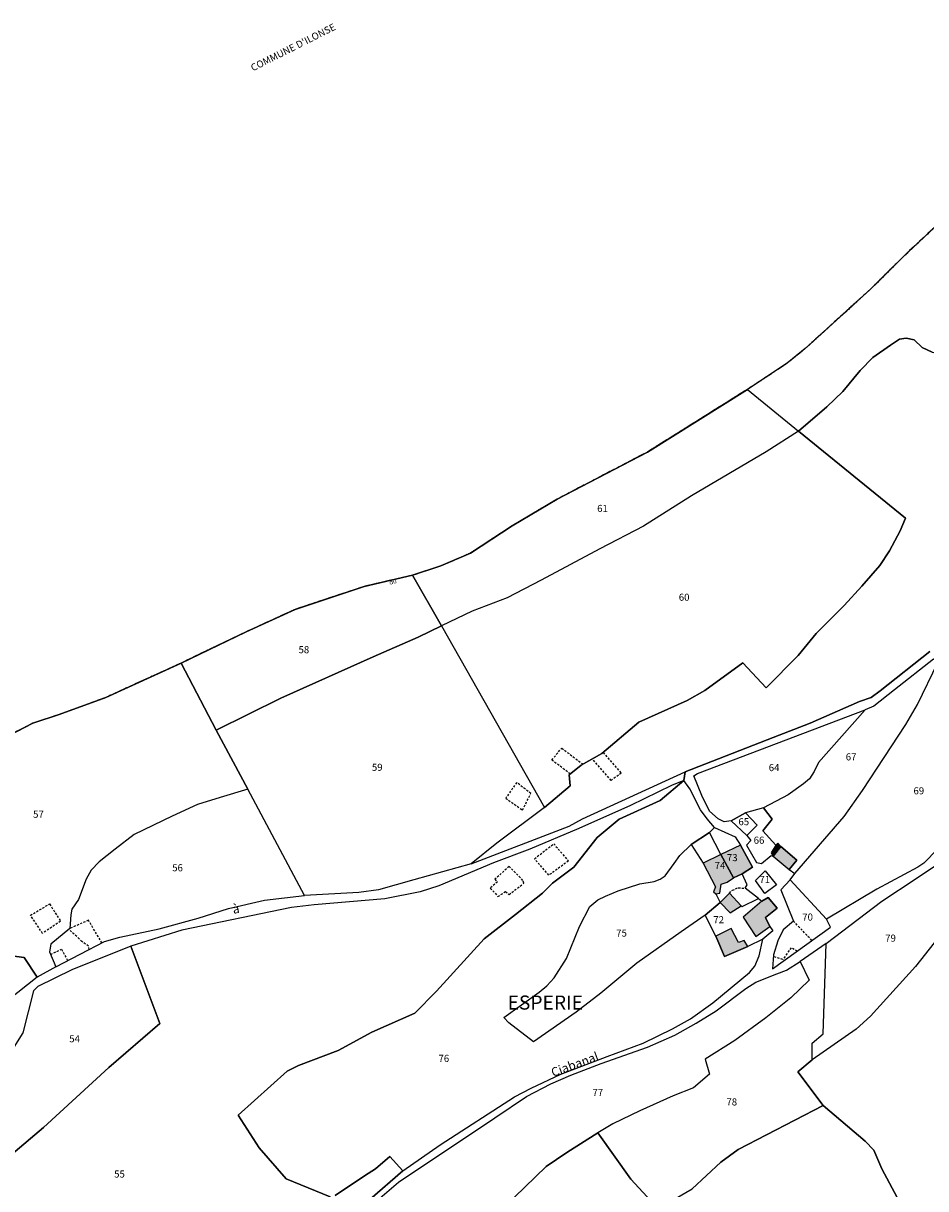
# Model space of a CAD drawing. Units: metres. Extents: x 1028004 to 1032199, y 6326230 to 6332852.
# Drawn here: x 1029359 to 1029615, y 6331672 to 6332003 of the extents above; entities that cross this region are included whole.
import ezdxf
from ezdxf.enums import TextEntityAlignment as Align

# ---------------------------------------------------------------- set-up
doc = ezdxf.new("R2010")
doc.units = ezdxf.units.M
for name, pattern in [('TOPO1', [1, 0.6, -0.4]), ('TOPO2', [2.4, 2, -0.4]), ('TOPO5', [5.4, 3, -1, 0.4, -1])]:
    doc.linetypes.add(name, pattern=pattern)
for name, color, linetype in [('ig_cad_bati_dur', 152, 'CONTINUOUS'), ('ig_cad_bati_dur_hach', 24, 'CONTINUOUS'), ('ig_cad_detail_lineaire', 252, 'TOPO1'), ('ig_cad_divers_texte', 8, 'CONTINUOUS'), ('ig_cad_lieudit', 7, 'ByLayer'), ('ig_cad_lieudit_texte', 210, 'CONTINUOUS'), ('ig_cad_limcom', 1, 'TOPO5'), ('ig_cad_nom_voie', 8, 'CONTINUOUS'), ('ig_cad_parcel', 3, 'CONTINUOUS'), ('ig_cad_parcel_num', 3, 'CONTINUOUS'), ('ig_cad_section', 20, 'TOPO2')]:
    doc.layers.add(name, color=color, linetype=linetype)
doc.styles.add('Times New Roman', font='times.ttf')

msp = doc.modelspace()

# ---------------------------------------------------------------- hatches: boundary and pattern name
at = {"layer": 'ig_cad_bati_dur_hach'}
for points in [[(1029562.04, 6331769.69), (1029556.48, 6331767.07), (1029560.12, 6331760.39), (1029562.56, 6331761.59), (1029565.44, 6331763.49)], [(1029572.09, 6331769.7), (1029570.78, 6331767.56), (1029571.38, 6331766.53), (1029573.5, 6331769.34), (1029572.71, 6331770.21)], [(1029575.92, 6331762.75), (1029578.09, 6331765.41), (1029573.5, 6331769.34), (1029571.38, 6331766.53)], [(1029556.48, 6331767.07), (1029551.46, 6331764.54), (1029555, 6331757.89), (1029554.45, 6331756.47), (1029555.09, 6331755.92), (1029556.26, 6331756.08), (1029556.58, 6331758.6), (1029558.31, 6331759.24), (1029560.12, 6331760.39)], [(1029556.35, 6331753.47), (1029559.12, 6331750.49), (1029562.26, 6331752.54), (1029558.95, 6331756.09)], [(1029570.4, 6331746.64), (1029569.17, 6331749.15), (1029572.44, 6331751.8), (1029569.95, 6331754.87), (1029568.17, 6331753.85), (1029562.82, 6331749.25), (1029566.42, 6331743.83)], [(1029564.18, 6331740.96), (1029563.16, 6331742.68), (1029561.51, 6331742.13), (1029559.45, 6331746.07), (1029555.05, 6331743.85), (1029557.57, 6331738.11)]]:
    msp.add_hatch(color=256, dxfattribs=at).paths.add_polyline_path(points)

# ---------------------------------------------------------------- linework, layer by layer
at = {"layer": 'ig_cad_bati_dur'}
for points in [[(1029562.04, 6331769.69), (1029556.48, 6331767.07), (1029560.12, 6331760.39), (1029562.56, 6331761.59), (1029565.44, 6331763.49)], [(1029572.09, 6331769.7), (1029570.78, 6331767.56), (1029571.38, 6331766.53), (1029573.5, 6331769.34), (1029572.71, 6331770.21)], [(1029575.92, 6331762.75), (1029578.09, 6331765.41), (1029573.5, 6331769.34), (1029571.38, 6331766.53)], [(1029556.48, 6331767.07), (1029551.46, 6331764.54), (1029555, 6331757.89), (1029554.45, 6331756.47), (1029555.09, 6331755.92), (1029556.26, 6331756.08), (1029556.58, 6331758.6), (1029558.31, 6331759.24), (1029560.12, 6331760.39)], [(1029556.35, 6331753.47), (1029559.12, 6331750.49), (1029562.26, 6331752.54), (1029558.95, 6331756.09)], [(1029570.4, 6331746.64), (1029569.17, 6331749.15), (1029572.44, 6331751.8), (1029569.95, 6331754.87), (1029568.17, 6331753.85), (1029562.82, 6331749.25), (1029566.42, 6331743.83)], [(1029564.18, 6331740.96), (1029563.16, 6331742.68), (1029561.51, 6331742.13), (1029559.45, 6331746.07), (1029555.05, 6331743.85), (1029557.57, 6331738.11)]]:
    msp.add_lwpolyline(points, close=True, dxfattribs=at)
at = {"layer": 'ig_cad_detail_lineaire'}
for points in [[(1029627.19, 6331954.21), (1029609.15, 6331937.36), (1029599.02, 6331927.34), (1029580.44, 6331910.41), (1029575.34, 6331906.29), (1029564.1, 6331898.88), (1029535.7, 6331881.1), (1029510.09, 6331867.76), (1029497.39, 6331860.18), (1029485.54, 6331852.45), (1029477.12, 6331848.81), (1029469.13, 6331846.19), (1029455.36, 6331843.01), (1029435.79, 6331836.51), (1029421.91, 6331830.12), (1029403.51, 6331821.29), (1029382.16, 6331811.55), (1029368.95, 6331806.72), (1029361.47, 6331804.26), (1029332.36, 6331789.19)], [(1029513.83, 6331789.87), (1029508.59, 6331793.82), (1029511.39, 6331797.2), (1029517.44, 6331792.62)], [(1029523.1, 6331795.91), (1029528.29, 6331790.08), (1029525.4, 6331788.06), (1029520.11, 6331794.12)], [(1029502.66, 6331784.32), (1029498.63, 6331787.44), (1029495.51, 6331783.02)], [(1029495.51, 6331783.02), (1029500.26, 6331779.65), (1029502.66, 6331784.32)], [(1029513.31, 6331765.21), (1029507.77, 6331761.18), (1029503.67, 6331765.83), (1029509.12, 6331770.11)], [(1029509.12, 6331770.11), (1029513.31, 6331765.21)], [(1029496.51, 6331763.65), (1029492.42, 6331760.02), (1029493.15, 6331759.3), (1029491.15, 6331757.53), (1029493.32, 6331755.12), (1029495.49, 6331756.56), (1029496.45, 6331755.69)], [(1029496.45, 6331755.69), (1029500.7, 6331758.92), (1029500.38, 6331759.72), (1029496.51, 6331763.65)], [(1029558.95, 6331756.09), (1029559.78, 6331756.94), (1029561.46, 6331757.63), (1029563.4, 6331757.46)], [(1029369.27, 6331748.15), (1029364.22, 6331744.69), (1029360.76, 6331749.82), (1029366.21, 6331753.04)], [(1029366.21, 6331753.04), (1029369.27, 6331748.15)], [(1029381.04, 6331741.97), (1029377.2, 6331748.41), (1029371.9, 6331746.05)], [(1029377.39, 6331740.07), (1029377.21, 6331741.04), (1029375.37, 6331742.4), (1029371.66, 6331745.85)], [(1029582.32, 6331742.66), (1029577.09, 6331748.18)], [(1029366.48, 6331738.72), (1029369.6, 6331740.22), (1029371.3, 6331736.92)], [(1029578.2, 6331739.69), (1029576.45, 6331740.63), (1029574.11, 6331737.3), (1029571.37, 6331738.14)]]:
    msp.add_lwpolyline(points, dxfattribs=at)
at = {"layer": 'ig_cad_lieudit'}
for points in [[(1029627.19, 6331954.21), (1029609.15, 6331937.36), (1029599.02, 6331927.34), (1029580.44, 6331910.41), (1029575.34, 6331906.29), (1029564.1, 6331898.88), (1029535.7, 6331881.1), (1029510.09, 6331867.76), (1029497.39, 6331860.18), (1029485.54, 6331852.45), (1029477.12, 6331848.81), (1029469.13, 6331846.19), (1029455.36, 6331843.01), (1029435.79, 6331836.51), (1029421.91, 6331830.12), (1029403.51, 6331821.29), (1029382.16, 6331811.55), (1029368.95, 6331806.72), (1029361.47, 6331804.26), (1029332.36, 6331789.19)], [(1029615.74, 6331824.56), (1029601.68, 6331813.44), (1029599.17, 6331811.55), (1029595.86, 6331810.36), (1029581.81, 6331804.27), (1029571.35, 6331800.24), (1029546.36, 6331790.44), (1029546.05, 6331787.99), (1029539.3, 6331782.31), (1029527.69, 6331777.1), (1029521.41, 6331771.82), (1029514.82, 6331763.46), (1029508.78, 6331758.91), (1029505.96, 6331756.08), (1029498.26, 6331750.07), (1029489.41, 6331743.15), (1029475.91, 6331728.31), (1029469.72, 6331722.1), (1029457.53, 6331716.73), (1029447.97, 6331711.53), (1029436.81, 6331707.25), (1029433.59, 6331705.67), (1029419.69, 6331693.12), (1029425.6, 6331683.93), (1029433.25, 6331675.13), (1029445.71, 6331670.04)], [(1029445.71, 6331670.04), (1029433.25, 6331675.13), (1029425.6, 6331683.93), (1029419.69, 6331693.12), (1029433.59, 6331705.67), (1029436.81, 6331707.25), (1029447.97, 6331711.53), (1029457.53, 6331716.73), (1029469.72, 6331722.1), (1029475.91, 6331728.31), (1029489.41, 6331743.15), (1029498.26, 6331750.07), (1029505.96, 6331756.08), (1029508.78, 6331758.91), (1029514.82, 6331763.46), (1029521.41, 6331771.82), (1029527.69, 6331777.1), (1029539.3, 6331782.31), (1029546.05, 6331787.99), (1029546.36, 6331790.44), (1029571.35, 6331800.24), (1029581.81, 6331804.27), (1029595.86, 6331810.36), (1029599.17, 6331811.55), (1029601.68, 6331813.44), (1029615.74, 6331824.56)], [(1029548.35, 6331672.31), (1029556.5, 6331679.8), (1029561.46, 6331683.43), (1029585.49, 6331695.91), (1029597.4, 6331685.79), (1029599.93, 6331683.27), (1029602.15, 6331677.91), (1029611.64, 6331660.29)], [(1029611.64, 6331660.29), (1029602.15, 6331677.91), (1029599.93, 6331683.27), (1029597.4, 6331685.79), (1029585.49, 6331695.91), (1029561.46, 6331683.43), (1029556.5, 6331679.8), (1029548.35, 6331672.31)], [(1029495.01, 6331667.03), (1029506.98, 6331678.59), (1029512.81, 6331682.55), (1029521.65, 6331688.16), (1029530.96, 6331675.02), (1029537.91, 6331667.55)], [(1029537.91, 6331667.55), (1029530.96, 6331675.02), (1029521.65, 6331688.16), (1029512.81, 6331682.55), (1029506.98, 6331678.59), (1029495.01, 6331667.03)], [(1029447.2, 6331670.35), (1029455.52, 6331675.96), (1029458.59, 6331677.94), (1029462.67, 6331681.42), (1029466.38, 6331677.4), (1029456.97, 6331669.3)], [(1029456.97, 6331669.3), (1029466.38, 6331677.4), (1029462.67, 6331681.42), (1029458.59, 6331677.94), (1029455.52, 6331675.96), (1029447.2, 6331670.35)]]:
    msp.add_lwpolyline(points, dxfattribs=at)
at = {"layer": 'ig_cad_limcom'}
msp.add_lwpolyline([(1029627.19, 6331954.21), (1029609.15, 6331937.36), (1029599.02, 6331927.34), (1029580.44, 6331910.41), (1029575.34, 6331906.29), (1029564.1, 6331898.88), (1029535.7, 6331881.1), (1029510.09, 6331867.76), (1029497.39, 6331860.18), (1029485.54, 6331852.45), (1029477.12, 6331848.81), (1029469.13, 6331846.19), (1029455.36, 6331843.01), (1029435.79, 6331836.51), (1029421.91, 6331830.12), (1029403.51, 6331821.29), (1029382.16, 6331811.55), (1029368.95, 6331806.72), (1029361.47, 6331804.26), (1029332.36, 6331789.19)], dxfattribs=at)
msp.add_lwpolyline([(1029627.19, 6331954.21), (1029609.15, 6331937.36), (1029599.02, 6331927.34), (1029580.44, 6331910.41), (1029575.34, 6331906.29), (1029564.1, 6331898.88), (1029535.7, 6331881.1), (1029510.09, 6331867.76), (1029497.39, 6331860.18), (1029485.54, 6331852.45), (1029477.12, 6331848.81), (1029469.13, 6331846.19), (1029455.36, 6331843.01), (1029435.79, 6331836.51), (1029421.91, 6331830.12), (1029403.51, 6331821.29), (1029382.16, 6331811.55), (1029368.95, 6331806.72), (1029361.47, 6331804.26), (1029332.36, 6331789.19)], dxfattribs=at)
msp.add_lwpolyline([(1029627.19, 6331954.21), (1029609.15, 6331937.36), (1029599.02, 6331927.34), (1029580.44, 6331910.41), (1029575.34, 6331906.29), (1029564.1, 6331898.88), (1029535.7, 6331881.1), (1029510.09, 6331867.76), (1029497.39, 6331860.18), (1029485.54, 6331852.45), (1029477.12, 6331848.81), (1029469.13, 6331846.19), (1029455.36, 6331843.01), (1029435.79, 6331836.51), (1029421.91, 6331830.12), (1029403.51, 6331821.29), (1029382.16, 6331811.55), (1029368.95, 6331806.72), (1029361.47, 6331804.26), (1029332.36, 6331789.19)], dxfattribs=at)
msp.add_lwpolyline([(1029627.19, 6331954.21), (1029609.15, 6331937.36), (1029599.02, 6331927.34), (1029580.44, 6331910.41), (1029575.34, 6331906.29), (1029564.1, 6331898.88), (1029535.7, 6331881.1), (1029510.09, 6331867.76), (1029497.39, 6331860.18), (1029485.54, 6331852.45), (1029477.12, 6331848.81), (1029469.13, 6331846.19), (1029455.36, 6331843.01), (1029435.79, 6331836.51), (1029421.91, 6331830.12), (1029403.51, 6331821.29), (1029382.16, 6331811.55), (1029368.95, 6331806.72), (1029361.47, 6331804.26), (1029332.36, 6331789.19)], dxfattribs=at)
msp.add_lwpolyline([(1029627.19, 6331954.21), (1029609.15, 6331937.36), (1029599.02, 6331927.34), (1029580.44, 6331910.41), (1029575.34, 6331906.29), (1029564.1, 6331898.88), (1029535.7, 6331881.1), (1029510.09, 6331867.76), (1029497.39, 6331860.18), (1029485.54, 6331852.45), (1029477.12, 6331848.81), (1029469.13, 6331846.19), (1029455.36, 6331843.01), (1029435.79, 6331836.51), (1029421.91, 6331830.12), (1029403.51, 6331821.29), (1029382.16, 6331811.55), (1029368.95, 6331806.72), (1029361.47, 6331804.26), (1029332.36, 6331789.19)], dxfattribs=at)
msp.add_lwpolyline([(1029627.19, 6331954.21), (1029609.15, 6331937.36), (1029599.02, 6331927.34), (1029580.44, 6331910.41), (1029575.34, 6331906.29), (1029564.1, 6331898.88), (1029535.7, 6331881.1), (1029510.09, 6331867.76), (1029497.39, 6331860.18), (1029485.54, 6331852.45), (1029477.12, 6331848.81), (1029469.13, 6331846.19), (1029455.36, 6331843.01), (1029435.79, 6331836.51), (1029421.91, 6331830.12), (1029403.51, 6331821.29), (1029382.16, 6331811.55), (1029368.95, 6331806.72), (1029361.47, 6331804.26), (1029332.36, 6331789.19)], dxfattribs=at)
msp.add_lwpolyline([(1029627.19, 6331954.21), (1029609.15, 6331937.36), (1029599.02, 6331927.34), (1029580.44, 6331910.41), (1029575.34, 6331906.29), (1029564.1, 6331898.88), (1029535.7, 6331881.1), (1029510.09, 6331867.76), (1029497.39, 6331860.18), (1029485.54, 6331852.45), (1029477.12, 6331848.81), (1029469.13, 6331846.19), (1029455.36, 6331843.01), (1029435.79, 6331836.51), (1029421.91, 6331830.12), (1029403.51, 6331821.29), (1029382.16, 6331811.55), (1029368.95, 6331806.72), (1029361.47, 6331804.26), (1029332.36, 6331789.19)], dxfattribs=at)
msp.add_lwpolyline([(1029627.19, 6331954.21), (1029609.15, 6331937.36), (1029599.02, 6331927.34), (1029580.44, 6331910.41), (1029575.34, 6331906.29), (1029564.1, 6331898.88), (1029535.7, 6331881.1), (1029510.09, 6331867.76), (1029497.39, 6331860.18), (1029485.54, 6331852.45), (1029477.12, 6331848.81), (1029469.13, 6331846.19), (1029455.36, 6331843.01), (1029435.79, 6331836.51), (1029421.91, 6331830.12), (1029403.51, 6331821.29), (1029382.16, 6331811.55), (1029368.95, 6331806.72), (1029361.47, 6331804.26), (1029332.36, 6331789.19)], dxfattribs=at)
msp.add_lwpolyline([(1029627.19, 6331954.21), (1029609.15, 6331937.36), (1029599.02, 6331927.34), (1029580.44, 6331910.41), (1029575.34, 6331906.29), (1029564.1, 6331898.88), (1029535.7, 6331881.1), (1029510.09, 6331867.76), (1029497.39, 6331860.18), (1029485.54, 6331852.45), (1029477.12, 6331848.81), (1029469.13, 6331846.19), (1029455.36, 6331843.01), (1029435.79, 6331836.51), (1029421.91, 6331830.12), (1029403.51, 6331821.29), (1029382.16, 6331811.55), (1029368.95, 6331806.72), (1029361.47, 6331804.26), (1029332.36, 6331789.19)], dxfattribs=at)
msp.add_lwpolyline([(1029627.19, 6331954.21), (1029609.15, 6331937.36), (1029599.02, 6331927.34), (1029580.44, 6331910.41), (1029575.34, 6331906.29), (1029564.1, 6331898.88), (1029535.7, 6331881.1), (1029510.09, 6331867.76), (1029497.39, 6331860.18), (1029485.54, 6331852.45), (1029477.12, 6331848.81), (1029469.13, 6331846.19), (1029455.36, 6331843.01), (1029435.79, 6331836.51), (1029421.91, 6331830.12), (1029403.51, 6331821.29), (1029382.16, 6331811.55), (1029368.95, 6331806.72), (1029361.47, 6331804.26), (1029332.36, 6331789.19)], dxfattribs=at)
msp.add_lwpolyline([(1029627.19, 6331954.21), (1029609.15, 6331937.36), (1029599.02, 6331927.34), (1029580.44, 6331910.41), (1029575.34, 6331906.29), (1029564.1, 6331898.88), (1029535.7, 6331881.1), (1029510.09, 6331867.76), (1029497.39, 6331860.18), (1029485.54, 6331852.45), (1029477.12, 6331848.81), (1029469.13, 6331846.19), (1029455.36, 6331843.01), (1029435.79, 6331836.51), (1029421.91, 6331830.12), (1029403.51, 6331821.29), (1029382.16, 6331811.55), (1029368.95, 6331806.72), (1029361.47, 6331804.26), (1029332.36, 6331789.19)], dxfattribs=at)
msp.add_lwpolyline([(1029627.19, 6331954.21), (1029609.15, 6331937.36), (1029599.02, 6331927.34), (1029580.44, 6331910.41), (1029575.34, 6331906.29), (1029564.1, 6331898.88), (1029535.7, 6331881.1), (1029510.09, 6331867.76), (1029497.39, 6331860.18), (1029485.54, 6331852.45), (1029477.12, 6331848.81), (1029469.13, 6331846.19), (1029455.36, 6331843.01), (1029435.79, 6331836.51), (1029421.91, 6331830.12), (1029403.51, 6331821.29), (1029382.16, 6331811.55), (1029368.95, 6331806.72), (1029361.47, 6331804.26), (1029332.36, 6331789.19)], dxfattribs=at)
msp.add_lwpolyline([(1029627.19, 6331954.21), (1029609.15, 6331937.36), (1029599.02, 6331927.34), (1029580.44, 6331910.41), (1029575.34, 6331906.29), (1029564.1, 6331898.88), (1029535.7, 6331881.1), (1029510.09, 6331867.76), (1029497.39, 6331860.18), (1029485.54, 6331852.45), (1029477.12, 6331848.81), (1029469.13, 6331846.19), (1029455.36, 6331843.01), (1029435.79, 6331836.51), (1029421.91, 6331830.12), (1029403.51, 6331821.29), (1029382.16, 6331811.55), (1029368.95, 6331806.72), (1029361.47, 6331804.26), (1029332.36, 6331789.19)], dxfattribs=at)
at = {"layer": 'ig_cad_parcel'}
for points in [[(1029578.54, 6331887.04), (1029586.58, 6331893.95), (1029591.13, 6331898.29), (1029596, 6331904.2), (1029599.6, 6331907.89), (1029604.62, 6331911.37), (1029607.14, 6331913.11), (1029609.03, 6331913.42), (1029611.31, 6331912.87), (1029613.6, 6331910.76), (1029616.43, 6331909.43), (1029618.95, 6331908.96), (1029622.18, 6331909.12), (1029625.01, 6331909.99), (1029631.06, 6331914.81), (1029657.27, 6331937.67), (1029634.33, 6331962.26), (1029627.19, 6331954.21), (1029609.15, 6331937.36), (1029599.02, 6331927.34), (1029580.44, 6331910.41), (1029575.34, 6331906.29), (1029564.1, 6331898.88)], [(1029578.54, 6331887.04), (1029569.35, 6331881.19), (1029548.15, 6331868.72), (1029534.56, 6331860.11), (1029522.24, 6331853.64), (1029505.57, 6331844.78), (1029495.92, 6331839.81), (1029486.04, 6331836.02), (1029477.29, 6331831.81), (1029469.13, 6331846.19), (1029477.12, 6331848.81), (1029485.54, 6331852.45), (1029497.39, 6331860.18), (1029510.09, 6331867.76), (1029535.7, 6331881.1), (1029564.1, 6331898.88)], [(1029506.52, 6331780.39), (1029513.79, 6331786.51), (1029513.54, 6331789.64), (1029516.91, 6331792.33), (1029522.8, 6331795.65), (1029533.24, 6331804.55), (1029546.99, 6331810.73), (1029551.95, 6331813.57), (1029562.71, 6331821.32), (1029569.39, 6331814.32), (1029578.42, 6331823.47), (1029583.51, 6331829.71), (1029591.51, 6331837.64), (1029596.53, 6331843.1), (1029601.63, 6331848.94), (1029604.29, 6331853.11), (1029607.33, 6331858.77), (1029608.82, 6331862.39), (1029578.54, 6331887.04), (1029569.35, 6331881.19), (1029548.15, 6331868.72), (1029534.56, 6331860.11), (1029522.24, 6331853.64), (1029505.57, 6331844.78), (1029495.92, 6331839.81), (1029486.04, 6331836.02), (1029477.29, 6331831.81)], [(1029469.13, 6331846.19), (1029477.29, 6331831.81), (1029470.72, 6331828.66), (1029457.9, 6331823.04), (1029431.8, 6331811.32), (1029413.46, 6331802.27), (1029403.51, 6331821.29), (1029421.91, 6331830.12), (1029435.79, 6331836.51), (1029455.36, 6331843.01)], [(1029506.52, 6331780.39), (1029493.02, 6331770.29), (1029485.71, 6331764.44), (1029469.44, 6331759.85), (1029459.48, 6331757), (1029453.83, 6331756.28), (1029438.49, 6331755.46), (1029422.39, 6331785.53), (1029413.46, 6331802.27), (1029431.8, 6331811.32), (1029457.9, 6331823.04), (1029470.72, 6331828.66), (1029477.29, 6331831.81)], [(1029568.59, 6331780.25), (1029571.05, 6331777.01), (1029568.37, 6331773.71), (1029572.09, 6331769.7), (1029572.71, 6331770.21), (1029573.5, 6331769.34), (1029578.09, 6331765.41), (1029575.92, 6331762.75), (1029577.48, 6331761.68), (1029591.45, 6331777.84), (1029596.69, 6331785.15), (1029609, 6331803.91), (1029612.29, 6331809.59), (1029618, 6331821.48), (1029616.82, 6331822.43), (1029605.78, 6331813.7), (1029599.88, 6331809.12), (1029597.44, 6331808.01), (1029584.2, 6331793.16), (1029582.99, 6331790.52), (1029581.65, 6331788.51), (1029579.92, 6331787.08), (1029575.56, 6331783.97)], [(1029586.48, 6331748.7), (1029576.15, 6331759.86), (1029577.48, 6331761.68), (1029591.45, 6331777.84), (1029596.69, 6331785.15), (1029609, 6331803.91), (1029612.29, 6331809.59), (1029618, 6331821.48), (1029622.94, 6331817.48), (1029628.87, 6331812.61), (1029634.47, 6331807.27), (1029641.74, 6331797.33), (1029637.22, 6331793.02), (1029632.36, 6331786.84), (1029628.74, 6331780.83), (1029620.53, 6331769.17), (1029618.01, 6331768.62), (1029614.08, 6331764.59), (1029612.35, 6331763.48), (1029600.72, 6331757.24)], [(1029568.59, 6331780.25), (1029563.54, 6331778.89), (1029559.45, 6331776.59), (1029557.48, 6331776.27), (1029555.75, 6331777.13), (1029553.29, 6331779.33), (1029551.08, 6331783.75), (1029548.86, 6331789.36), (1029549.88, 6331789.99), (1029597.44, 6331808.01), (1029584.2, 6331793.16), (1029582.99, 6331790.52), (1029581.65, 6331788.51), (1029579.92, 6331787.08), (1029575.56, 6331783.97)], [(1029422.39, 6331785.53), (1029414.52, 6331783.24), (1029408.16, 6331781.17), (1029400.92, 6331777.93), (1029390.15, 6331772.7), (1029384.76, 6331768.57), (1029380.28, 6331764.94), (1029378.01, 6331762.64), (1029376.59, 6331760.04), (1029374.4, 6331754.29), (1029372.52, 6331751.53), (1029372.21, 6331749.95), (1029371.9, 6331746.05), (1029366.56, 6331741.63), (1029366.18, 6331739.5), (1029367.92, 6331735.17), (1029381.76, 6331742.34), (1029386.08, 6331743.61), (1029397.25, 6331746.01), (1029408.34, 6331749.02), (1029416.95, 6331751.71), (1029427.1, 6331754.09), (1029438.49, 6331755.46)], [(1029563.54, 6331778.89), (1029566.78, 6331775.32), (1029563.84, 6331772.44), (1029559.45, 6331776.59)], [(1029575.92, 6331762.75), (1029578.09, 6331765.41), (1029573.5, 6331769.34), (1029572.71, 6331770.21), (1029572.09, 6331769.7), (1029568.37, 6331773.71), (1029571.05, 6331777.01), (1029568.59, 6331780.25), (1029563.54, 6331778.89), (1029566.78, 6331775.32), (1029563.84, 6331772.44), (1029565.02, 6331771.02), (1029563.77, 6331769.72), (1029566.58, 6331764.74), (1029568.04, 6331764.48), (1029570.75, 6331766.73), (1029571.38, 6331766.53)], [(1029635.91, 6331769.79), (1029633.25, 6331763.31), (1029630.41, 6331758.97), (1029611.73, 6331735.31), (1029598.91, 6331721.24), (1029594.84, 6331717.56), (1029582.39, 6331708.81), (1029582.38, 6331713.61), (1029585.53, 6331716.22), (1029586.34, 6331741.86), (1029602.13, 6331753.8), (1029611.86, 6331760.26), (1029617.92, 6331764.3), (1029620.67, 6331766.5), (1029624.43, 6331771.21), (1029629.84, 6331779.34), (1029634.09, 6331773.57)], [(1029553.26, 6331773.25), (1029548.13, 6331769.88), (1029551.46, 6331764.54), (1029555, 6331757.89), (1029554.45, 6331756.47), (1029555.09, 6331755.92), (1029556.35, 6331753.47), (1029559.12, 6331750.49), (1029562.26, 6331752.54), (1029562.58, 6331752.3), (1029567.15, 6331754.6), (1029563.4, 6331757.46), (1029563.99, 6331758.44), (1029562.56, 6331761.59), (1029560.12, 6331760.39), (1029556.48, 6331767.07)], [(1029553.26, 6331773.25), (1029554.75, 6331774.68), (1029560.57, 6331772.02), (1029562.04, 6331769.69), (1029565.44, 6331763.49), (1029562.56, 6331761.59), (1029560.12, 6331760.39), (1029556.48, 6331767.07)], [(1029552.05, 6331749.83), (1029545.29, 6331745.16), (1029532.72, 6331736.24), (1029522.51, 6331727.71), (1029515.48, 6331722.36), (1029503.37, 6331713.91), (1029496.44, 6331719.32), (1029495.02, 6331720.89), (1029504.98, 6331727.98), (1029507.19, 6331729.8), (1029509.22, 6331732.09), (1029512.75, 6331737.53), (1029516.43, 6331746.68), (1029519.41, 6331752.28), (1029521.59, 6331754.24), (1029523.78, 6331755.28), (1029527.4, 6331756.7), (1029533.54, 6331758.76), (1029537.63, 6331759.4), (1029539.35, 6331760.03), (1029540.77, 6331760.99), (1029543.27, 6331764.52), (1029544.84, 6331766.72), (1029548.13, 6331769.88), (1029551.46, 6331764.54), (1029555, 6331757.89), (1029554.45, 6331756.47), (1029555.09, 6331755.92), (1029556.35, 6331753.47)], [(1029572.27, 6331758.49), (1029568.97, 6331755.95), (1029566.35, 6331759.65), (1029569.1, 6331762.42)], [(1029576.15, 6331759.86), (1029573.49, 6331757.01), (1029577.09, 6331748.18), (1029574.22, 6331745.66), (1029572.69, 6331742.62), (1029571.43, 6331738.64), (1029571.17, 6331734.61), (1029587.62, 6331746.49), (1029586.48, 6331748.7)], [(1029568.42, 6331743.02), (1029564.18, 6331740.96), (1029557.57, 6331738.11), (1029555.05, 6331743.85), (1029552.05, 6331749.83), (1029556.35, 6331753.47), (1029559.12, 6331750.49), (1029562.26, 6331752.54), (1029562.58, 6331752.3), (1029567.15, 6331754.6), (1029568.17, 6331753.85), (1029569.95, 6331754.87), (1029572.44, 6331751.8), (1029569.17, 6331749.15), (1029570.4, 6331746.64), (1029571.22, 6331745.38)], [(1029521.65, 6331688.16), (1029530.96, 6331675.02), (1029537.91, 6331667.55), (1029538.91, 6331666.77), (1029548.35, 6331672.31), (1029556.5, 6331679.8), (1029561.46, 6331683.43), (1029585.49, 6331695.91), (1029578.31, 6331705.49), (1029582.39, 6331708.81), (1029582.38, 6331713.61), (1029585.53, 6331716.22), (1029586.34, 6331741.86), (1029579.04, 6331736.74), (1029581.57, 6331731.46), (1029576.31, 6331726.43), (1029569.24, 6331720.75), (1029560.44, 6331714.35), (1029552.06, 6331709), (1029553.33, 6331704.74), (1029548.77, 6331700.95), (1029542.95, 6331698.66), (1029533.51, 6331694.37), (1029525.88, 6331690.66)], [(1029362.69, 6331732.25), (1029354.45, 6331725.78), (1029345.02, 6331717.42), (1029332.7, 6331709.29), (1029324.37, 6331703.76), (1029320.05, 6331702.1), (1029315.57, 6331701.06), (1029308.09, 6331700.18), (1029301.25, 6331699.62), (1029292.38, 6331697.95), (1029284.53, 6331697.06), (1029291.35, 6331706.53), (1029293.08, 6331707.63), (1029305.34, 6331710.55), (1029309.42, 6331711.98), (1029312.41, 6331713.32), (1029316.49, 6331715.77), (1029320.88, 6331719.4), (1029341.37, 6331740.08), (1029358.98, 6331737.83)], [(1029340.82, 6331678.2), (1029345.87, 6331673.96), (1029364.44, 6331689.7), (1029382.97, 6331706.67), (1029397.48, 6331719.19), (1029389.25, 6331741.04), (1029372.47, 6331734.34), (1029362.85, 6331729.66), (1029361.66, 6331728.4), (1029358.62, 6331716.46), (1029356.1, 6331712.42), (1029353.59, 6331704.18), (1029350.37, 6331696.27), (1029345.42, 6331686.31)]]:
    msp.add_lwpolyline(points, close=True, dxfattribs=at)
for points in [[(1029616.43, 6331909.43), (1029613.6, 6331910.76), (1029611.31, 6331912.87), (1029609.03, 6331913.42), (1029607.14, 6331913.11), (1029604.62, 6331911.37), (1029599.6, 6331907.89), (1029596, 6331904.2), (1029591.13, 6331898.29), (1029586.58, 6331893.95), (1029578.54, 6331887.04), (1029608.82, 6331862.39), (1029607.33, 6331858.77), (1029604.29, 6331853.11), (1029601.63, 6331848.94), (1029596.53, 6331843.1), (1029591.51, 6331837.64), (1029583.51, 6331829.71), (1029578.42, 6331823.47), (1029569.39, 6331814.32), (1029562.71, 6331821.32), (1029551.95, 6331813.57), (1029546.99, 6331810.73), (1029533.24, 6331804.55), (1029522.8, 6331795.65), (1029516.91, 6331792.33), (1029513.54, 6331789.64), (1029513.79, 6331786.51), (1029506.52, 6331780.39), (1029493.02, 6331770.29), (1029485.71, 6331764.44), (1029513.46, 6331775.04), (1029517.3, 6331777.17), (1029546.36, 6331790.44), (1029571.35, 6331800.24), (1029581.81, 6331804.27), (1029595.86, 6331810.36), (1029599.17, 6331811.55), (1029601.68, 6331813.44), (1029615.74, 6331824.56)], [(1029332.36, 6331789.19), (1029361.47, 6331804.26), (1029368.95, 6331806.72), (1029382.16, 6331811.55), (1029403.51, 6331821.29), (1029413.46, 6331802.27), (1029422.39, 6331785.53), (1029414.52, 6331783.24), (1029408.16, 6331781.17), (1029400.92, 6331777.93), (1029390.15, 6331772.7), (1029384.76, 6331768.57), (1029380.28, 6331764.94), (1029378.01, 6331762.64), (1029376.59, 6331760.04), (1029374.4, 6331754.29), (1029372.52, 6331751.53), (1029372.21, 6331749.95), (1029371.9, 6331746.05), (1029366.56, 6331741.63), (1029366.18, 6331739.5), (1029367.92, 6331735.17), (1029362.69, 6331732.25), (1029358.98, 6331737.83), (1029341.37, 6331740.08)], [(1029445.71, 6331670.04), (1029433.25, 6331675.13), (1029425.6, 6331683.93), (1029419.69, 6331693.12), (1029433.59, 6331705.67), (1029436.81, 6331707.25), (1029447.97, 6331711.53), (1029457.53, 6331716.73), (1029469.72, 6331722.1), (1029475.91, 6331728.31), (1029489.41, 6331743.15), (1029498.26, 6331750.07), (1029505.96, 6331756.08), (1029508.78, 6331758.91), (1029514.82, 6331763.46), (1029521.41, 6331771.82), (1029527.69, 6331777.1), (1029539.3, 6331782.31), (1029546.05, 6331787.99), (1029542.53, 6331786.62), (1029530.9, 6331780.93), (1029516.29, 6331774.44), (1029502.32, 6331768.59), (1029492.1, 6331764.64), (1029476.54, 6331758.14), (1029471.3, 6331756.5), (1029461.23, 6331754.43), (1029441.19, 6331752.8), (1029434.82, 6331752.01), (1029403.72, 6331745.56), (1029389.25, 6331741.04), (1029397.48, 6331719.19), (1029382.97, 6331706.67), (1029364.44, 6331689.7), (1029345.87, 6331673.96)], [(1029447.2, 6331670.35), (1029455.52, 6331675.96), (1029458.59, 6331677.94), (1029462.67, 6331681.42), (1029466.38, 6331677.4), (1029476.97, 6331684.79), (1029498, 6331698.35), (1029502.71, 6331700.81), (1029511.12, 6331704.74), (1029524.29, 6331709.8), (1029534.44, 6331713.53), (1029542.83, 6331717.63), (1029547.86, 6331720.47), (1029554.22, 6331724.97), (1029564.68, 6331733.56), (1029566.16, 6331735.37), (1029567.34, 6331738.28), (1029568.42, 6331743.02), (1029564.18, 6331740.96), (1029557.57, 6331738.11), (1029555.05, 6331743.85), (1029552.05, 6331749.83), (1029545.29, 6331745.16), (1029532.72, 6331736.24), (1029522.51, 6331727.71), (1029515.48, 6331722.36), (1029503.37, 6331713.91), (1029496.44, 6331719.32), (1029495.02, 6331720.89), (1029504.98, 6331727.98), (1029507.19, 6331729.8), (1029509.22, 6331732.09), (1029512.75, 6331737.53), (1029516.43, 6331746.68), (1029519.41, 6331752.28), (1029521.59, 6331754.24), (1029523.78, 6331755.28), (1029527.4, 6331756.7), (1029533.54, 6331758.76), (1029537.63, 6331759.4), (1029539.35, 6331760.03), (1029540.77, 6331760.99), (1029543.27, 6331764.52), (1029544.84, 6331766.72), (1029548.13, 6331769.88), (1029553.26, 6331773.25), (1029554.75, 6331774.68), (1029552.62, 6331777.11), (1029550.73, 6331779.71), (1029547.73, 6331785.69), (1029546.05, 6331787.99), (1029539.3, 6331782.31), (1029527.69, 6331777.1), (1029521.41, 6331771.82), (1029514.82, 6331763.46), (1029508.78, 6331758.91), (1029505.96, 6331756.08), (1029498.26, 6331750.07), (1029489.41, 6331743.15), (1029475.91, 6331728.31), (1029469.72, 6331722.1), (1029457.53, 6331716.73), (1029447.97, 6331711.53), (1029436.81, 6331707.25), (1029433.59, 6331705.67), (1029419.69, 6331693.12), (1029425.6, 6331683.93), (1029433.25, 6331675.13), (1029445.71, 6331670.04)], [(1029630.41, 6331758.97), (1029611.73, 6331735.31), (1029598.91, 6331721.24), (1029594.84, 6331717.56), (1029582.39, 6331708.81), (1029578.31, 6331705.49), (1029585.49, 6331695.91), (1029597.4, 6331685.79), (1029599.93, 6331683.27), (1029602.15, 6331677.91), (1029611.64, 6331660.29)], [(1029458.46, 6331668.52), (1029465.12, 6331674.17), (1029492.45, 6331692.41), (1029501.42, 6331698.49), (1029508.32, 6331702.05), (1029513.99, 6331704.5), (1029522.61, 6331707.81), (1029535.67, 6331712.41), (1029543.43, 6331715.8), (1029549.49, 6331719.28), (1029555.23, 6331722.75), (1029563.63, 6331729.06), (1029566.45, 6331730.88), (1029572.43, 6331733.18), (1029575.1, 6331734.29), (1029579.04, 6331736.74), (1029581.57, 6331731.46), (1029576.31, 6331726.43), (1029569.24, 6331720.75), (1029560.44, 6331714.35), (1029552.06, 6331709), (1029553.33, 6331704.74), (1029548.77, 6331700.95), (1029542.95, 6331698.66), (1029533.51, 6331694.37), (1029525.88, 6331690.66), (1029521.65, 6331688.16), (1029512.81, 6331682.55), (1029506.98, 6331678.59), (1029495.01, 6331667.03)], [(1029611.64, 6331660.29), (1029602.15, 6331677.91), (1029599.93, 6331683.27), (1029597.4, 6331685.79), (1029585.49, 6331695.91), (1029561.46, 6331683.43), (1029556.5, 6331679.8), (1029548.35, 6331672.31)], [(1029537.91, 6331667.55), (1029530.96, 6331675.02), (1029521.65, 6331688.16), (1029512.81, 6331682.55), (1029506.98, 6331678.59), (1029495.01, 6331667.03)], [(1029456.97, 6331669.3), (1029466.38, 6331677.4), (1029462.67, 6331681.42), (1029458.59, 6331677.94), (1029455.52, 6331675.96), (1029447.2, 6331670.35)]]:
    msp.add_lwpolyline(points, dxfattribs=at)
at = {"layer": 'ig_cad_section'}
msp.add_lwpolyline([(1029627.19, 6331954.21), (1029609.15, 6331937.36), (1029599.02, 6331927.34), (1029580.44, 6331910.41), (1029575.34, 6331906.29), (1029564.1, 6331898.88), (1029535.7, 6331881.1), (1029510.09, 6331867.76), (1029497.39, 6331860.18), (1029485.54, 6331852.45), (1029477.12, 6331848.81), (1029469.13, 6331846.19), (1029455.36, 6331843.01), (1029435.79, 6331836.51), (1029421.91, 6331830.12), (1029403.51, 6331821.29), (1029382.16, 6331811.55), (1029368.95, 6331806.72), (1029361.47, 6331804.26), (1029332.36, 6331789.19)], dxfattribs=at)
msp.add_lwpolyline([(1029627.19, 6331954.21), (1029609.15, 6331937.36), (1029599.02, 6331927.34), (1029580.44, 6331910.41), (1029575.34, 6331906.29), (1029564.1, 6331898.88), (1029535.7, 6331881.1), (1029510.09, 6331867.76), (1029497.39, 6331860.18), (1029485.54, 6331852.45), (1029477.12, 6331848.81), (1029469.13, 6331846.19), (1029455.36, 6331843.01), (1029435.79, 6331836.51), (1029421.91, 6331830.12), (1029403.51, 6331821.29), (1029382.16, 6331811.55), (1029368.95, 6331806.72), (1029361.47, 6331804.26), (1029332.36, 6331789.19)], dxfattribs=at)

# ---------------------------------------------------------------- texts
at = {"layer": 'ig_cad_divers_texte', "style": 'Times New Roman'}
for s, height, rotation, p in [("COMMUNE D'ILONSE", 2, 26.8, (1029424.14, 6331988.41)), ('du', 1.25, 15.6, (1029462.79, 6331843.09))]:
    msp.add_text(s, height=height, rotation=rotation, dxfattribs=at).set_placement(p, align=Align.BOTTOM_LEFT)
at = {"layer": 'ig_cad_lieudit_texte', "style": 'Times New Roman'}
msp.add_text('ESPERIE', height=4, dxfattribs=at).set_placement((1029496.04, 6331721.83), align=Align.BOTTOM_LEFT)
at = {"layer": 'ig_cad_nom_voie', "style": 'Times New Roman'}
for s, rotation, p in [('à', 10, (1029418.44, 6331749.46)), ('Ciabanal', 20.2, (1029509.22, 6331703.24))]:
    msp.add_text(s, height=2.5, rotation=rotation, dxfattribs=at).set_placement(p, align=Align.BOTTOM_LEFT)
at = {"layer": 'ig_cad_parcel_num', "style": 'Times New Roman'}
for s, p in [('61', (1029521.45, 6331863.5)), ('60', (1029544.59, 6331838.33)), ('58', (1029436.78, 6331823.47)), ('67', (1029591.92, 6331793.08)), ('59', (1029457.57, 6331790.13)), ('64', (1029570.09, 6331790.04)), ('69', (1029611.13, 6331783.47)), ('57', (1029361.52, 6331776.82)), ('65', (1029561.5, 6331774.72)), ('66', (1029565.82, 6331769.47)), ('74', (1029554.76, 6331762.33)), ('73', (1029558.23, 6331764.53)), ('56', (1029400.96, 6331761.66)), ('71', (1029567.45, 6331758.33)), ('72', (1029554.38, 6331746.94)), ('70', (1029579.59, 6331747.69)), ('75', (1029526.84, 6331743.15)), ('79', (1029603.11, 6331741.72)), ('54', (1029371.76, 6331713.2)), ('76', (1029476.46, 6331707.64)), ('77', (1029520.12, 6331697.98)), ('78', (1029558.09, 6331695.29)), ('55', (1029384.5, 6331674.86))]:
    msp.add_text(s, height=2, dxfattribs=at).set_placement(p, align=Align.BOTTOM_LEFT)

doc.saveas('drawing.dxf')
